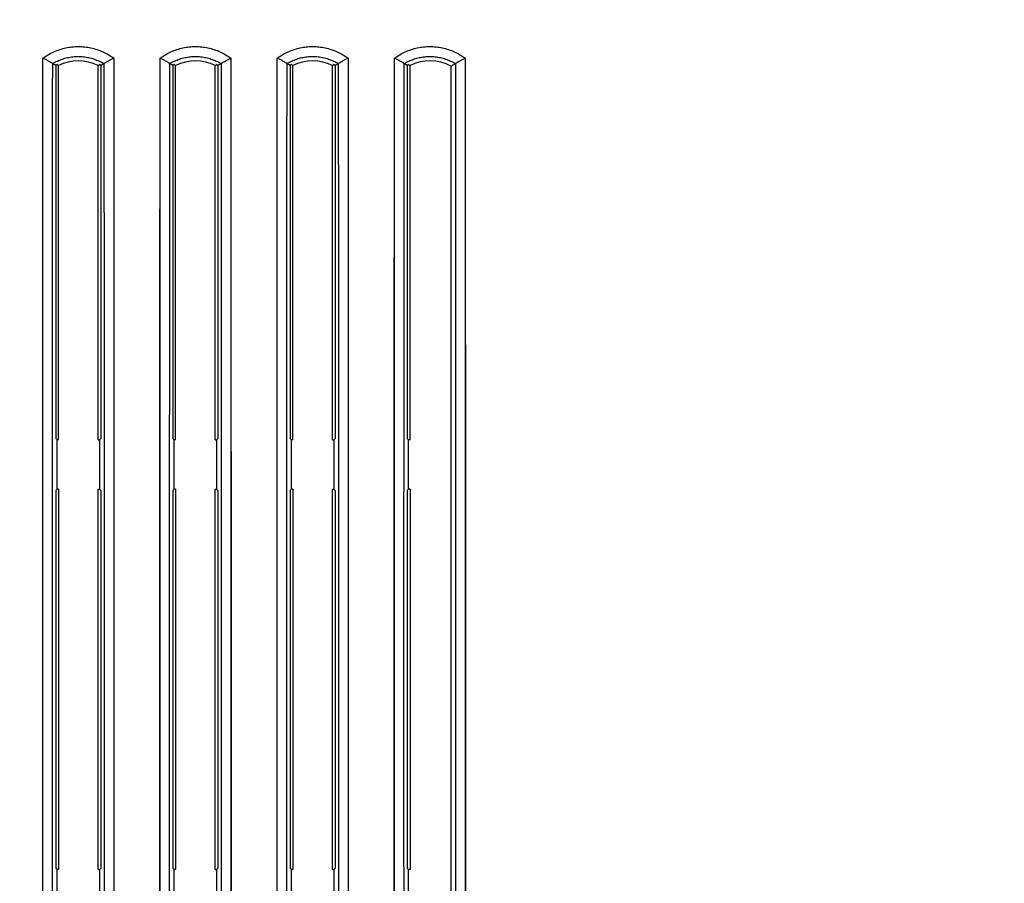
# Model space of a CAD drawing. Extents: x -99 to 16, y -34 to 37.
# Drawn here: x -12 to 4, y -12 to 1 of the extents above; entities that cross this region are included whole.
import ezdxf

# ---------------------------------------------------------------- set-up
doc = ezdxf.new("R2010")
doc.units = 0
doc.header["$LTSCALE"] = 16.335
doc.layers.get('0').update_dxf_attribs({"linetype": 'CONTINUOUS'})
doc.styles.get("Standard").update_dxf_attribs({"font": 'txt', "width": 0.8})
doc.dimstyles.new('DIMSTYLE_1', dxfattribs={"dimtxt": 3, "dimasz": 3, "dimexe": 0.18, "dimexo": 0.0625, "dimgap": 0.09, "dimtad": 1, "dimtxsty": 'STANDARD', "dimcen": 0.09, "dimazin": 3, "dimtfac": 1, "dimtofl": 0, "dimtmove": 0, "dimatfit": 3, "dimtolj": 1})

# ---------------------------------------------------------------- blocks, each defined once
blk = doc.blocks.new('*D1')
at = {"color": 7, "linetype": 'CONTINUOUS'}
for p, q in [((-38.549, -30.816), (-38.549, 24.634)), ((6.251, -30.816), (6.251, 24.634)), ((-38.549, 23.134), (-16.149, 23.134)), ((6.251, 23.134), (-16.149, 23.134))]:
    blk.add_line(p, q, dxfattribs=at)
for points in [[(-35.549, 24.084), (-38.549, 23.134), (-35.549, 22.184)], [(3.251, 22.184), (6.251, 23.134), (3.251, 24.084)]]:
    blk.add_solid(points, dxfattribs=at)
at = {"color": 7, "linetype": 'CONTINUOUS', "width": 0.732143}
blk.add_text('44,8', height=3, dxfattribs=at).set_placement((-19.702, 23.884))

msp = doc.modelspace()

# ---------------------------------------------------------------- linework, layer by layer
at = {"color": 9, "linetype": 'CONTINUOUS'}
for p, q in [((-11.267, -18.91), (-11.267, 0.177)), ((-10.18, 0.177), (-10.18, -18.91)), ((-9.467, -18.91), (-9.467, 0.177)), ((-8.38, 0.177), (-8.38, -18.91)), ((-7.667, -18.91), (-7.667, 0.177)), ((-6.58, 0.177), (-6.58, -18.91)), ((-5.867, -18.91), (-5.867, 0.177)), ((-4.78, 0.177), (-4.78, -18.91))]:
    msp.add_line(p, q, dxfattribs=at)
at = {"color": 7, "linetype": 'CONTINUOUS'}
for p, q in [((-11.117, 0.094), (-11.117, 0.094)), ((-11.07, 0.066), (-11.07, -5.666)), ((-11.028, -5.687), (-11.028, 0.064)), ((-10.42, -5.687), (-10.42, 0.064)), ((-10.378, 0.066), (-10.378, -5.666)), ((-10.33, 0.094), (-10.33, 0.094)), ((-9.317, 0.094), (-9.317, 0.094)), ((-9.27, 0.066), (-9.27, -5.666)), ((-9.228, -5.687), (-9.228, 0.064)), ((-8.62, -5.687), (-8.62, 0.064)), ((-8.578, 0.066), (-8.578, -5.666)), ((-8.53, 0.094), (-8.53, 0.094)), ((-7.517, 0.094), (-7.517, 0.094)), ((-7.47, 0.066), (-7.47, -5.666)), ((-7.428, -5.687), (-7.428, 0.064)), ((-6.82, -5.687), (-6.82, 0.064)), ((-6.778, 0.066), (-6.778, -5.666)), ((-6.73, 0.094), (-6.73, 0.094)), ((-5.717, 0.094), (-5.717, 0.094)), ((-5.67, 0.066), (-5.67, -5.666)), ((-5.628, -5.687), (-5.628, 0.064)), ((-4.999, 0.054), (-4.999, -18.786)), ((-4.93, 0.094), (-4.93, 0.094)), ((-11.07, -5.666), (-11.049, -5.687)), ((-11.028, -5.687), (-11.049, -5.687)), ((-11.049, -6.445), (-11.049, -5.687)), ((-10.42, -5.687), (-10.399, -5.687)), ((-10.378, -5.666), (-10.399, -5.687)), ((-10.399, -5.687), (-10.399, -6.445)), ((-9.27, -5.666), (-9.249, -5.687)), ((-9.228, -5.687), (-9.249, -5.687)), ((-9.249, -6.445), (-9.249, -5.687)), ((-8.62, -5.687), (-8.599, -5.687)), ((-8.578, -5.666), (-8.599, -5.687)), ((-8.599, -5.687), (-8.599, -6.445)), ((-7.47, -5.666), (-7.449, -5.687)), ((-7.428, -5.687), (-7.449, -5.687)), ((-7.449, -6.445), (-7.449, -5.687)), ((-6.82, -5.687), (-6.799, -5.687)), ((-6.778, -5.666), (-6.799, -5.687)), ((-6.799, -5.687), (-6.799, -6.445)), ((-5.67, -5.666), (-5.649, -5.687)), ((-5.628, -5.687), (-5.649, -5.687)), ((-5.649, -6.445), (-5.649, -5.687)), ((-11.07, -6.466), (-11.049, -6.445)), ((-11.07, -6.466), (-11.07, -12.266)), ((-11.028, -6.445), (-11.049, -6.445)), ((-11.028, -6.445), (-11.028, -12.287)), ((-10.42, -6.445), (-10.399, -6.445)), ((-10.42, -12.287), (-10.42, -6.445)), ((-10.378, -6.466), (-10.399, -6.445)), ((-10.378, -6.466), (-10.378, -12.266)), ((-9.27, -6.466), (-9.249, -6.445)), ((-9.27, -6.466), (-9.27, -12.266)), ((-9.228, -6.445), (-9.249, -6.445)), ((-9.228, -6.445), (-9.228, -12.287)), ((-8.62, -6.445), (-8.599, -6.445)), ((-8.62, -12.287), (-8.62, -6.445)), ((-8.578, -6.466), (-8.599, -6.445)), ((-8.578, -6.466), (-8.578, -12.266)), ((-7.47, -6.466), (-7.449, -6.445)), ((-7.47, -6.466), (-7.47, -12.266)), ((-7.428, -6.445), (-7.449, -6.445)), ((-7.428, -6.445), (-7.428, -12.287)), ((-6.82, -6.445), (-6.799, -6.445)), ((-6.82, -12.287), (-6.82, -6.445)), ((-6.778, -6.466), (-6.799, -6.445)), ((-6.778, -6.466), (-6.778, -12.266)), ((-5.67, -6.466), (-5.649, -6.445)), ((-5.67, -6.466), (-5.67, -12.266)), ((-5.628, -6.445), (-5.649, -6.445)), ((-5.628, -6.445), (-5.628, -12.287)), ((-11.07, -12.266), (-11.049, -12.287)), ((-11.028, -12.287), (-11.049, -12.287)), ((-11.049, -13.045), (-11.049, -12.287)), ((-10.42, -12.287), (-10.399, -12.287)), ((-10.378, -12.266), (-10.399, -12.287)), ((-10.399, -12.287), (-10.399, -13.045)), ((-9.27, -12.266), (-9.249, -12.287)), ((-9.228, -12.287), (-9.249, -12.287)), ((-9.249, -13.045), (-9.249, -12.287)), ((-8.62, -12.287), (-8.599, -12.287)), ((-8.578, -12.266), (-8.599, -12.287)), ((-8.599, -12.287), (-8.599, -13.045)), ((-7.47, -12.266), (-7.449, -12.287)), ((-7.428, -12.287), (-7.449, -12.287)), ((-7.449, -13.045), (-7.449, -12.287)), ((-6.82, -12.287), (-6.799, -12.287)), ((-6.778, -12.266), (-6.799, -12.287)), ((-6.799, -12.287), (-6.799, -13.045)), ((-5.67, -12.266), (-5.649, -12.287)), ((-5.628, -12.287), (-5.649, -12.287)), ((-5.649, -13.045), (-5.649, -12.287))]:
    msp.add_line(p, q, dxfattribs=at)
for centre, radius, start, end in [((-10.724, -0.566), 0.721, 116.7945, 118.6759), ((-10.724, -0.566), 0.7, 64.2558, 115.7442), ((-10.724, -0.566), 0.721, 61.3241, 63.2055), ((-8.924, -0.566), 0.721, 116.7945, 118.6759), ((-8.924, -0.566), 0.7, 64.2558, 115.7442), ((-8.924, -0.566), 0.721, 61.3241, 63.2055), ((-7.124, -0.566), 0.721, 116.7945, 118.6759), ((-7.124, -0.566), 0.7, 64.2558, 115.7442), ((-7.124, -0.566), 0.721, 61.3241, 63.2055), ((-5.324, -0.566), 0.721, 116.7945, 118.6759), ((-5.324, -0.566), 0.7, 62.336, 115.7442)]:
    msp.add_arc(centre, radius, start, end, dxfattribs=at)
at = {"color": 9, "linetype": 'CONTINUOUS'}
for points, knots in [([(-11.267, 0.177), (-11.241, 0.196), (-11.187, 0.231), (-11.101, 0.276), (-11.01, 0.311), (-10.916, 0.336), (-10.821, 0.351), (-10.724, 0.357), (-10.627, 0.351), (-10.531, 0.336), (-10.437, 0.311), (-10.347, 0.276), (-10.26, 0.231), (-10.206, 0.196), (-10.18, 0.177)], [0, 0, 0, 0, 0.083353, 0.166695, 0.250027, 0.333352, 0.416672, 0.49999, 0.583308, 0.66663, 0.749957, 0.833293, 0.916636, 1, 1, 1, 1]), ([(-11.267, 0.177), (-11.241, 0.196), (-11.187, 0.231), (-11.101, 0.276), (-11.01, 0.311), (-10.916, 0.336), (-10.821, 0.351), (-10.724, 0.357), (-10.627, 0.351), (-10.531, 0.336), (-10.437, 0.311), (-10.347, 0.276), (-10.26, 0.231), (-10.206, 0.196), (-10.18, 0.177)], [0, 0, 0, 0, 0.083353, 0.166695, 0.250027, 0.333352, 0.416672, 0.49999, 0.583308, 0.66663, 0.749957, 0.833293, 0.916636, 1, 1, 1, 1]), ([(-9.467, 0.177), (-9.441, 0.196), (-9.387, 0.231), (-9.301, 0.276), (-9.21, 0.311), (-9.116, 0.336), (-9.021, 0.351), (-8.924, 0.357), (-8.827, 0.351), (-8.731, 0.336), (-8.637, 0.311), (-8.547, 0.276), (-8.46, 0.231), (-8.406, 0.196), (-8.38, 0.177)], [0, 0, 0, 0, 0.083353, 0.166695, 0.250027, 0.333352, 0.416672, 0.49999, 0.583308, 0.66663, 0.749957, 0.833293, 0.916636, 1, 1, 1, 1]), ([(-9.467, 0.177), (-9.441, 0.196), (-9.387, 0.231), (-9.301, 0.276), (-9.21, 0.311), (-9.116, 0.336), (-9.021, 0.351), (-8.924, 0.357), (-8.827, 0.351), (-8.731, 0.336), (-8.637, 0.311), (-8.547, 0.276), (-8.46, 0.231), (-8.406, 0.196), (-8.38, 0.177)], [0, 0, 0, 0, 0.083353, 0.166695, 0.250027, 0.333352, 0.416672, 0.49999, 0.583308, 0.66663, 0.749957, 0.833293, 0.916636, 1, 1, 1, 1]), ([(-7.667, 0.177), (-7.641, 0.196), (-7.587, 0.231), (-7.501, 0.276), (-7.41, 0.311), (-7.316, 0.336), (-7.221, 0.351), (-7.124, 0.357), (-7.027, 0.351), (-6.931, 0.336), (-6.837, 0.311), (-6.747, 0.276), (-6.66, 0.231), (-6.606, 0.196), (-6.58, 0.177)], [0, 0, 0, 0, 0.083353, 0.166695, 0.250027, 0.333352, 0.416672, 0.49999, 0.583308, 0.66663, 0.749957, 0.833293, 0.916636, 1, 1, 1, 1]), ([(-7.667, 0.177), (-7.641, 0.196), (-7.587, 0.231), (-7.501, 0.276), (-7.41, 0.311), (-7.316, 0.336), (-7.221, 0.351), (-7.124, 0.357), (-7.027, 0.351), (-6.931, 0.336), (-6.837, 0.311), (-6.747, 0.276), (-6.66, 0.231), (-6.606, 0.196), (-6.58, 0.177)], [0, 0, 0, 0, 0.083353, 0.166695, 0.250027, 0.333352, 0.416672, 0.49999, 0.583308, 0.66663, 0.749957, 0.833293, 0.916636, 1, 1, 1, 1]), ([(-5.867, 0.177), (-5.841, 0.196), (-5.787, 0.231), (-5.701, 0.276), (-5.61, 0.311), (-5.516, 0.336), (-5.421, 0.351), (-5.324, 0.357), (-5.227, 0.351), (-5.131, 0.336), (-5.037, 0.311), (-4.947, 0.276), (-4.86, 0.231), (-4.806, 0.196), (-4.78, 0.177)], [0, 0, 0, 0, 0.083353, 0.166695, 0.250027, 0.333352, 0.416672, 0.49999, 0.583308, 0.66663, 0.749958, 0.833293, 0.916636, 1, 1, 1, 1]), ([(-5.867, 0.177), (-5.841, 0.196), (-5.787, 0.231), (-5.701, 0.276), (-5.61, 0.311), (-5.516, 0.336), (-5.421, 0.351), (-5.324, 0.357), (-5.227, 0.351), (-5.131, 0.336), (-5.037, 0.311), (-4.947, 0.276), (-4.86, 0.231), (-4.806, 0.196), (-4.78, 0.177)], [0, 0, 0, 0, 0.083353, 0.166695, 0.250027, 0.333352, 0.416672, 0.49999, 0.583308, 0.66663, 0.749958, 0.833293, 0.916636, 1, 1, 1, 1]), ([(-11.267, -18.91), (-11.268, -17.319), (-11.27, -14.138), (-11.271, -9.366), (-11.27, -4.595), (-11.268, -1.414), (-11.267, 0.177)], [0, 0, 0, 0, 0.249989, 0.5, 0.750011, 1, 1, 1, 1]), ([(-11.117, 0.094), (-11.094, 0.108), (-11.045, 0.133), (-10.968, 0.164), (-10.888, 0.186), (-10.806, 0.199), (-10.724, 0.204), (-10.641, 0.199), (-10.559, 0.186), (-10.48, 0.164), (-10.403, 0.133), (-10.354, 0.108), (-10.33, 0.094)], [0, 0, 0, 0, 0.100008, 0.200011, 0.30001, 0.400006, 0.5, 0.599994, 0.69999, 0.799989, 0.899992, 1, 1, 1, 1]), ([(-11.117, 0.094), (-11.094, 0.108), (-11.045, 0.133), (-10.968, 0.164), (-10.888, 0.186), (-10.806, 0.199), (-10.724, 0.204), (-10.641, 0.199), (-10.559, 0.186), (-10.48, 0.164), (-10.403, 0.133), (-10.354, 0.108), (-10.33, 0.094)], [0, 0, 0, 0, 0.100008, 0.200011, 0.30001, 0.400006, 0.5, 0.599994, 0.69999, 0.799989, 0.899992, 1, 1, 1, 1]), ([(-10.18, 0.177), (-10.179, -1.414), (-10.178, -4.595), (-10.177, -9.366), (-10.178, -14.138), (-10.179, -17.319), (-10.18, -18.91)], [0, 0, 0, 0, 0.249989, 0.5, 0.750011, 1, 1, 1, 1]), ([(-9.467, -18.91), (-9.468, -17.319), (-9.47, -14.138), (-9.471, -9.366), (-9.47, -4.595), (-9.468, -1.414), (-9.467, 0.177)], [0, 0, 0, 0, 0.249989, 0.5, 0.750011, 1, 1, 1, 1]), ([(-9.317, 0.094), (-9.294, 0.108), (-9.245, 0.133), (-9.168, 0.164), (-9.088, 0.186), (-9.006, 0.199), (-8.924, 0.204), (-8.841, 0.199), (-8.759, 0.186), (-8.68, 0.164), (-8.603, 0.133), (-8.554, 0.108), (-8.53, 0.094)], [0, 0, 0, 0, 0.100008, 0.200011, 0.30001, 0.400006, 0.5, 0.599994, 0.69999, 0.799989, 0.899992, 1, 1, 1, 1]), ([(-9.317, 0.094), (-9.294, 0.108), (-9.245, 0.133), (-9.168, 0.164), (-9.088, 0.186), (-9.006, 0.199), (-8.924, 0.204), (-8.841, 0.199), (-8.759, 0.186), (-8.68, 0.164), (-8.603, 0.133), (-8.554, 0.108), (-8.53, 0.094)], [0, 0, 0, 0, 0.100008, 0.200011, 0.30001, 0.400006, 0.5, 0.599994, 0.69999, 0.799989, 0.899992, 1, 1, 1, 1]), ([(-8.38, 0.177), (-8.379, -1.414), (-8.378, -4.595), (-8.377, -9.366), (-8.378, -14.138), (-8.379, -17.319), (-8.38, -18.91)], [0, 0, 0, 0, 0.249989, 0.5, 0.750011, 1, 1, 1, 1]), ([(-7.667, -18.91), (-7.668, -17.319), (-7.67, -14.138), (-7.671, -9.366), (-7.67, -4.595), (-7.668, -1.414), (-7.667, 0.177)], [0, 0, 0, 0, 0.249989, 0.5, 0.750011, 1, 1, 1, 1]), ([(-7.517, 0.094), (-7.494, 0.108), (-7.445, 0.133), (-7.368, 0.164), (-7.288, 0.186), (-7.206, 0.199), (-7.124, 0.204), (-7.041, 0.199), (-6.959, 0.186), (-6.88, 0.164), (-6.803, 0.133), (-6.754, 0.108), (-6.73, 0.094)], [0, 0, 0, 0, 0.100008, 0.200011, 0.30001, 0.400006, 0.5, 0.599994, 0.69999, 0.799989, 0.899992, 1, 1, 1, 1]), ([(-7.517, 0.094), (-7.494, 0.108), (-7.445, 0.133), (-7.368, 0.164), (-7.288, 0.186), (-7.206, 0.199), (-7.124, 0.204), (-7.041, 0.199), (-6.959, 0.186), (-6.88, 0.164), (-6.803, 0.133), (-6.754, 0.108), (-6.73, 0.094)], [0, 0, 0, 0, 0.100008, 0.200011, 0.30001, 0.400006, 0.5, 0.599994, 0.69999, 0.799989, 0.899992, 1, 1, 1, 1]), ([(-6.58, 0.177), (-6.579, -1.414), (-6.578, -4.595), (-6.577, -9.366), (-6.578, -14.138), (-6.579, -17.319), (-6.58, -18.91)], [0, 0, 0, 0, 0.249989, 0.5, 0.750011, 1, 1, 1, 1]), ([(-5.867, -18.91), (-5.868, -17.319), (-5.87, -14.138), (-5.871, -9.366), (-5.87, -4.595), (-5.868, -1.414), (-5.867, 0.177)], [0, 0, 0, 0, 0.249989, 0.5, 0.750011, 1, 1, 1, 1]), ([(-5.717, 0.094), (-5.694, 0.108), (-5.645, 0.133), (-5.568, 0.164), (-5.488, 0.186), (-5.406, 0.199), (-5.324, 0.204), (-5.241, 0.199), (-5.159, 0.186), (-5.08, 0.164), (-5.003, 0.133), (-4.954, 0.108), (-4.93, 0.094)], [0, 0, 0, 0, 0.100008, 0.200011, 0.30001, 0.400006, 0.5, 0.599994, 0.69999, 0.799989, 0.899992, 1, 1, 1, 1]), ([(-5.717, 0.094), (-5.694, 0.108), (-5.645, 0.133), (-5.568, 0.164), (-5.488, 0.186), (-5.406, 0.199), (-5.324, 0.204), (-5.241, 0.199), (-5.159, 0.186), (-5.08, 0.164), (-5.003, 0.133), (-4.954, 0.108), (-4.93, 0.094)], [0, 0, 0, 0, 0.100008, 0.200011, 0.30001, 0.400006, 0.5, 0.599994, 0.69999, 0.799989, 0.899992, 1, 1, 1, 1]), ([(-4.78, 0.177), (-4.779, -1.414), (-4.778, -4.595), (-4.777, -9.366), (-4.778, -14.138), (-4.779, -17.319), (-4.78, -18.91)], [0, 0, 0, 0, 0.249989, 0.5, 0.750011, 1, 1, 1, 1]), ([(-11.117, -18.827), (-11.118, -17.25), (-11.12, -14.097), (-11.121, -9.366), (-11.12, -4.636), (-11.118, -1.483), (-11.117, 0.094)], [0, 0, 0, 0, 0.249989, 0.500001, 0.750011, 1, 1, 1, 1]), ([(-10.33, 0.094), (-10.329, -1.483), (-10.327, -4.636), (-10.327, -9.366), (-10.327, -14.097), (-10.329, -17.25), (-10.33, -18.827)], [0, 0, 0, 0, 0.249989, 0.500001, 0.750011, 1, 1, 1, 1]), ([(-9.317, -18.827), (-9.318, -17.25), (-9.32, -14.097), (-9.321, -9.366), (-9.32, -4.636), (-9.318, -1.483), (-9.317, 0.094)], [0, 0, 0, 0, 0.249989, 0.500001, 0.750011, 1, 1, 1, 1]), ([(-8.53, 0.094), (-8.529, -1.483), (-8.527, -4.636), (-8.527, -9.366), (-8.527, -14.097), (-8.529, -17.25), (-8.53, -18.827)], [0, 0, 0, 0, 0.249989, 0.500001, 0.750011, 1, 1, 1, 1]), ([(-7.517, -18.827), (-7.518, -17.25), (-7.52, -14.097), (-7.521, -9.366), (-7.52, -4.636), (-7.518, -1.483), (-7.517, 0.094)], [0, 0, 0, 0, 0.249989, 0.500001, 0.750011, 1, 1, 1, 1]), ([(-6.73, 0.094), (-6.729, -1.483), (-6.727, -4.636), (-6.727, -9.366), (-6.727, -14.097), (-6.729, -17.25), (-6.73, -18.827)], [0, 0, 0, 0, 0.249989, 0.500001, 0.750011, 1, 1, 1, 1]), ([(-5.717, -18.827), (-5.718, -17.25), (-5.72, -14.097), (-5.721, -9.366), (-5.72, -4.636), (-5.718, -1.483), (-5.717, 0.094)], [0, 0, 0, 0, 0.249989, 0.500001, 0.750011, 1, 1, 1, 1]), ([(-4.93, 0.094), (-4.929, -1.483), (-4.927, -4.636), (-4.927, -9.366), (-4.927, -14.097), (-4.929, -17.25), (-4.93, -18.827)], [0, 0, 0, 0, 0.249989, 0.500001, 0.750011, 1, 1, 1, 1])]:
    msp.add_open_spline(points, degree=3, knots=knots, dxfattribs=at)
at = {"color": 7, "linetype": 'CONTINUOUS'}
for points, knots in [([(-11.117, 0.094), (-11.118, 0.095), (-11.122, 0.097), (-11.128, 0.101), (-11.138, 0.107), (-11.151, 0.115), (-11.167, 0.123), (-11.185, 0.133), (-11.204, 0.144), (-11.224, 0.155), (-11.246, 0.166), (-11.26, 0.173), (-11.267, 0.177)], [0, 0, 0, 0, 0.021115, 0.067823, 0.137291, 0.226431, 0.332104, 0.451195, 0.580616, 0.717284, 0.858106, 1, 1, 1, 1]), ([(-11.117, 0.094), (-11.118, 0.094), (-11.121, 0.097), (-11.128, 0.101), (-11.138, 0.107), (-11.151, 0.115), (-11.167, 0.123), (-11.185, 0.133), (-11.204, 0.144), (-11.224, 0.155), (-11.246, 0.166), (-11.26, 0.173), (-11.267, 0.177)], [0, 0, 0, 0, 0.021988, 0.068654, 0.13806, 0.22712, 0.3327, 0.451685, 0.58099, 0.717536, 0.858233, 1, 1, 1, 1]), ([(-10.33, 0.094), (-10.329, 0.095), (-10.326, 0.097), (-10.319, 0.101), (-10.309, 0.107), (-10.296, 0.115), (-10.281, 0.123), (-10.263, 0.133), (-10.244, 0.144), (-10.223, 0.155), (-10.202, 0.166), (-10.187, 0.173), (-10.18, 0.177)], [0, 0, 0, 0, 0.021115, 0.067823, 0.137291, 0.226431, 0.332104, 0.451195, 0.580617, 0.717284, 0.858106, 1, 1, 1, 1]), ([(-10.33, 0.094), (-10.329, 0.094), (-10.326, 0.097), (-10.319, 0.101), (-10.309, 0.107), (-10.296, 0.115), (-10.281, 0.123), (-10.263, 0.133), (-10.244, 0.144), (-10.223, 0.155), (-10.202, 0.166), (-10.187, 0.173), (-10.18, 0.177)], [0, 0, 0, 0, 0.021988, 0.068654, 0.13806, 0.227121, 0.3327, 0.451685, 0.58099, 0.717536, 0.858233, 1, 1, 1, 1]), ([(-9.317, 0.094), (-9.318, 0.095), (-9.322, 0.097), (-9.328, 0.101), (-9.338, 0.107), (-9.351, 0.115), (-9.367, 0.123), (-9.385, 0.133), (-9.404, 0.144), (-9.424, 0.155), (-9.446, 0.166), (-9.46, 0.173), (-9.467, 0.177)], [0, 0, 0, 0, 0.021115, 0.067823, 0.137291, 0.226431, 0.332104, 0.451195, 0.580616, 0.717284, 0.858106, 1, 1, 1, 1]), ([(-9.317, 0.094), (-9.318, 0.094), (-9.321, 0.097), (-9.328, 0.101), (-9.338, 0.107), (-9.351, 0.115), (-9.367, 0.123), (-9.385, 0.133), (-9.404, 0.144), (-9.424, 0.155), (-9.446, 0.166), (-9.46, 0.173), (-9.467, 0.177)], [0, 0, 0, 0, 0.021988, 0.068654, 0.13806, 0.22712, 0.3327, 0.451685, 0.58099, 0.717536, 0.858233, 1, 1, 1, 1]), ([(-8.53, 0.094), (-8.529, 0.095), (-8.526, 0.097), (-8.519, 0.101), (-8.509, 0.107), (-8.496, 0.115), (-8.481, 0.123), (-8.463, 0.133), (-8.444, 0.144), (-8.423, 0.155), (-8.402, 0.166), (-8.387, 0.173), (-8.38, 0.177)], [0, 0, 0, 0, 0.021115, 0.067823, 0.137291, 0.226431, 0.332104, 0.451195, 0.580617, 0.717284, 0.858106, 1, 1, 1, 1]), ([(-8.53, 0.094), (-8.529, 0.094), (-8.526, 0.097), (-8.519, 0.101), (-8.509, 0.107), (-8.496, 0.115), (-8.481, 0.123), (-8.463, 0.133), (-8.444, 0.144), (-8.423, 0.155), (-8.402, 0.166), (-8.387, 0.173), (-8.38, 0.177)], [0, 0, 0, 0, 0.021988, 0.068654, 0.13806, 0.227121, 0.3327, 0.451685, 0.58099, 0.717536, 0.858233, 1, 1, 1, 1]), ([(-7.517, 0.094), (-7.518, 0.095), (-7.522, 0.097), (-7.528, 0.101), (-7.538, 0.107), (-7.551, 0.115), (-7.567, 0.123), (-7.585, 0.133), (-7.604, 0.144), (-7.624, 0.155), (-7.646, 0.166), (-7.66, 0.173), (-7.667, 0.177)], [0, 0, 0, 0, 0.021115, 0.067823, 0.137291, 0.226431, 0.332104, 0.451195, 0.580616, 0.717284, 0.858106, 1, 1, 1, 1]), ([(-7.517, 0.094), (-7.518, 0.094), (-7.521, 0.097), (-7.528, 0.101), (-7.538, 0.107), (-7.551, 0.115), (-7.567, 0.123), (-7.585, 0.133), (-7.604, 0.144), (-7.624, 0.155), (-7.646, 0.166), (-7.66, 0.173), (-7.667, 0.177)], [0, 0, 0, 0, 0.021988, 0.068654, 0.13806, 0.22712, 0.3327, 0.451685, 0.58099, 0.717536, 0.858233, 1, 1, 1, 1]), ([(-6.73, 0.094), (-6.729, 0.095), (-6.726, 0.097), (-6.719, 0.101), (-6.709, 0.107), (-6.696, 0.115), (-6.681, 0.123), (-6.663, 0.133), (-6.644, 0.144), (-6.623, 0.155), (-6.602, 0.166), (-6.587, 0.173), (-6.58, 0.177)], [0, 0, 0, 0, 0.021115, 0.067823, 0.137291, 0.226431, 0.332104, 0.451195, 0.580617, 0.717284, 0.858106, 1, 1, 1, 1]), ([(-6.73, 0.094), (-6.729, 0.094), (-6.726, 0.097), (-6.719, 0.101), (-6.709, 0.107), (-6.696, 0.115), (-6.681, 0.123), (-6.663, 0.133), (-6.644, 0.144), (-6.623, 0.155), (-6.602, 0.166), (-6.587, 0.173), (-6.58, 0.177)], [0, 0, 0, 0, 0.021988, 0.068654, 0.13806, 0.227121, 0.3327, 0.451685, 0.58099, 0.717536, 0.858233, 1, 1, 1, 1]), ([(-5.717, 0.094), (-5.718, 0.095), (-5.722, 0.097), (-5.728, 0.101), (-5.738, 0.107), (-5.751, 0.115), (-5.767, 0.123), (-5.785, 0.133), (-5.804, 0.144), (-5.824, 0.155), (-5.846, 0.166), (-5.86, 0.173), (-5.867, 0.177)], [0, 0, 0, 0, 0.021115, 0.067823, 0.137291, 0.226431, 0.332104, 0.451195, 0.580616, 0.717284, 0.858106, 1, 1, 1, 1]), ([(-5.717, 0.094), (-5.718, 0.094), (-5.721, 0.097), (-5.728, 0.101), (-5.738, 0.107), (-5.751, 0.115), (-5.767, 0.123), (-5.785, 0.133), (-5.804, 0.144), (-5.824, 0.155), (-5.846, 0.166), (-5.86, 0.173), (-5.867, 0.177)], [0, 0, 0, 0, 0.021988, 0.068654, 0.13806, 0.22712, 0.3327, 0.451685, 0.58099, 0.717536, 0.858233, 1, 1, 1, 1]), ([(-4.93, 0.094), (-4.929, 0.095), (-4.926, 0.097), (-4.919, 0.101), (-4.909, 0.107), (-4.896, 0.115), (-4.881, 0.123), (-4.863, 0.133), (-4.844, 0.144), (-4.823, 0.155), (-4.802, 0.166), (-4.787, 0.173), (-4.78, 0.177)], [0, 0, 0, 0, 0.021115, 0.067823, 0.137291, 0.226431, 0.332104, 0.451195, 0.580617, 0.717284, 0.858106, 1, 1, 1, 1]), ([(-4.93, 0.094), (-4.929, 0.094), (-4.926, 0.097), (-4.919, 0.101), (-4.909, 0.107), (-4.896, 0.115), (-4.881, 0.123), (-4.863, 0.133), (-4.844, 0.144), (-4.823, 0.155), (-4.802, 0.166), (-4.787, 0.173), (-4.78, 0.177)], [0, 0, 0, 0, 0.021988, 0.068654, 0.13806, 0.227121, 0.3327, 0.451685, 0.58099, 0.717536, 0.858233, 1, 1, 1, 1]), ([(-11.07, 0.066), (-11.075, 0.069), (-11.085, 0.075), (-11.101, 0.085), (-11.112, 0.091), (-11.117, 0.094)], [0, 0, 0, 0, 0.331294, 0.664617, 1, 1, 1, 1]), ([(-11.075, 0.069), (-11.078, 0.071), (-11.087, 0.076), (-11.099, 0.084), (-11.108, 0.089), (-11.112, 0.091)], [0, 0, 0, 0, 0.283894, 0.71191, 1, 1, 1, 1]), ([(-11.049, 0.077), (-11.046, 0.076), (-11.042, 0.073), (-11.035, 0.068), (-11.03, 0.066), (-11.028, 0.064)], [0, 0, 0, 0, 0.334205, 0.667536, 1, 1, 1, 1]), ([(-11.049, 0.077), (-11.046, 0.076), (-11.043, 0.074), (-11.04, 0.072), (-11.039, 0.071)], [0, 0, 0, 0, 0.750328, 1, 1, 1, 1]), ([(-11.039, 0.071), (-11.038, 0.07), (-11.035, 0.068), (-11.032, 0.067), (-11.03, 0.066)], [0, 0, 0, 0, 0.500434, 1, 1, 1, 1]), ([(-10.42, 0.064), (-10.417, 0.066), (-10.413, 0.068), (-10.406, 0.073), (-10.401, 0.076), (-10.399, 0.077)], [0, 0, 0, 0, 0.332456, 0.665787, 1, 1, 1, 1]), ([(-10.42, 0.064), (-10.417, 0.066), (-10.413, 0.068), (-10.406, 0.073), (-10.401, 0.076), (-10.399, 0.077)], [0, 0, 0, 0, 0.332456, 0.665787, 1, 1, 1, 1]), ([(-10.378, 0.066), (-10.373, 0.069), (-10.362, 0.075), (-10.346, 0.085), (-10.335, 0.091), (-10.33, 0.094)], [0, 0, 0, 0, 0.331294, 0.664617, 1, 1, 1, 1]), ([(-10.373, 0.069), (-10.369, 0.071), (-10.36, 0.076), (-10.348, 0.084), (-10.339, 0.089), (-10.335, 0.091)], [0, 0, 0, 0, 0.283894, 0.71191, 1, 1, 1, 1]), ([(-9.27, 0.066), (-9.275, 0.069), (-9.285, 0.075), (-9.301, 0.085), (-9.312, 0.091), (-9.317, 0.094)], [0, 0, 0, 0, 0.331294, 0.664617, 1, 1, 1, 1]), ([(-9.275, 0.069), (-9.278, 0.071), (-9.287, 0.076), (-9.299, 0.084), (-9.308, 0.089), (-9.312, 0.091)], [0, 0, 0, 0, 0.283894, 0.71191, 1, 1, 1, 1]), ([(-9.249, 0.077), (-9.246, 0.076), (-9.242, 0.073), (-9.235, 0.068), (-9.23, 0.066), (-9.228, 0.064)], [0, 0, 0, 0, 0.334205, 0.667536, 1, 1, 1, 1]), ([(-9.249, 0.077), (-9.246, 0.076), (-9.243, 0.074), (-9.24, 0.072), (-9.239, 0.071)], [0, 0, 0, 0, 0.750328, 1, 1, 1, 1]), ([(-9.239, 0.071), (-9.238, 0.07), (-9.235, 0.068), (-9.232, 0.067), (-9.23, 0.066)], [0, 0, 0, 0, 0.500434, 1, 1, 1, 1]), ([(-8.62, 0.064), (-8.617, 0.066), (-8.613, 0.068), (-8.606, 0.073), (-8.601, 0.076), (-8.599, 0.077)], [0, 0, 0, 0, 0.332456, 0.665787, 1, 1, 1, 1]), ([(-8.62, 0.064), (-8.617, 0.066), (-8.613, 0.068), (-8.606, 0.073), (-8.601, 0.076), (-8.599, 0.077)], [0, 0, 0, 0, 0.332456, 0.665787, 1, 1, 1, 1]), ([(-8.578, 0.066), (-8.573, 0.069), (-8.562, 0.075), (-8.546, 0.085), (-8.535, 0.091), (-8.53, 0.094)], [0, 0, 0, 0, 0.331294, 0.664617, 1, 1, 1, 1]), ([(-8.573, 0.069), (-8.569, 0.071), (-8.56, 0.076), (-8.548, 0.084), (-8.539, 0.089), (-8.535, 0.091)], [0, 0, 0, 0, 0.283894, 0.71191, 1, 1, 1, 1]), ([(-7.47, 0.066), (-7.475, 0.069), (-7.485, 0.075), (-7.501, 0.085), (-7.512, 0.091), (-7.517, 0.094)], [0, 0, 0, 0, 0.331294, 0.664617, 1, 1, 1, 1]), ([(-7.475, 0.069), (-7.478, 0.071), (-7.487, 0.076), (-7.499, 0.084), (-7.508, 0.089), (-7.512, 0.091)], [0, 0, 0, 0, 0.283894, 0.71191, 1, 1, 1, 1]), ([(-7.449, 0.077), (-7.446, 0.076), (-7.442, 0.073), (-7.435, 0.068), (-7.43, 0.066), (-7.428, 0.064)], [0, 0, 0, 0, 0.334205, 0.667536, 1, 1, 1, 1]), ([(-7.449, 0.077), (-7.446, 0.076), (-7.443, 0.074), (-7.44, 0.072), (-7.439, 0.071)], [0, 0, 0, 0, 0.750328, 1, 1, 1, 1]), ([(-7.439, 0.071), (-7.438, 0.07), (-7.435, 0.068), (-7.432, 0.067), (-7.43, 0.066)], [0, 0, 0, 0, 0.500434, 1, 1, 1, 1]), ([(-6.82, 0.064), (-6.817, 0.066), (-6.813, 0.068), (-6.806, 0.073), (-6.801, 0.076), (-6.799, 0.077)], [0, 0, 0, 0, 0.332456, 0.665787, 1, 1, 1, 1]), ([(-6.82, 0.064), (-6.817, 0.066), (-6.813, 0.068), (-6.806, 0.073), (-6.801, 0.076), (-6.799, 0.077)], [0, 0, 0, 0, 0.332456, 0.665787, 1, 1, 1, 1]), ([(-6.778, 0.066), (-6.773, 0.069), (-6.762, 0.075), (-6.746, 0.085), (-6.735, 0.091), (-6.73, 0.094)], [0, 0, 0, 0, 0.331294, 0.664617, 1, 1, 1, 1]), ([(-6.773, 0.069), (-6.769, 0.071), (-6.76, 0.076), (-6.748, 0.084), (-6.739, 0.089), (-6.735, 0.091)], [0, 0, 0, 0, 0.283894, 0.71191, 1, 1, 1, 1]), ([(-5.67, 0.066), (-5.675, 0.069), (-5.685, 0.075), (-5.701, 0.085), (-5.712, 0.091), (-5.717, 0.094)], [0, 0, 0, 0, 0.331294, 0.664617, 1, 1, 1, 1]), ([(-5.675, 0.069), (-5.678, 0.071), (-5.687, 0.076), (-5.699, 0.084), (-5.708, 0.089), (-5.712, 0.091)], [0, 0, 0, 0, 0.283894, 0.71191, 1, 1, 1, 1]), ([(-5.649, 0.077), (-5.646, 0.076), (-5.642, 0.073), (-5.635, 0.068), (-5.63, 0.066), (-5.628, 0.064)], [0, 0, 0, 0, 0.334205, 0.667536, 1, 1, 1, 1]), ([(-5.649, 0.077), (-5.646, 0.076), (-5.643, 0.074), (-5.64, 0.072), (-5.639, 0.071)], [0, 0, 0, 0, 0.750328, 1, 1, 1, 1]), ([(-5.639, 0.071), (-5.638, 0.07), (-5.635, 0.068), (-5.632, 0.067), (-5.63, 0.066)], [0, 0, 0, 0, 0.500434, 1, 1, 1, 1]), ([(-4.999, 0.054), (-4.991, 0.058), (-4.976, 0.067), (-4.953, 0.081), (-4.938, 0.089), (-4.93, 0.094)], [0, 0, 0, 0, 0.329961, 0.662859, 1, 1, 1, 1])]:
    msp.add_open_spline(points, degree=3, knots=knots, dxfattribs=at)
for points in [[(-11.112, 0.091), (-11.114, 0.092), (-11.116, 0.093), (-11.117, 0.094)], [(-11.07, 0.066), (-11.071, 0.067), (-11.073, 0.068), (-11.075, 0.069)], [(-11.03, 0.066), (-11.029, 0.065), (-11.029, 0.065), (-11.028, 0.064)], [(-10.378, 0.066), (-10.376, 0.067), (-10.374, 0.068), (-10.373, 0.069)], [(-10.335, 0.091), (-10.334, 0.092), (-10.332, 0.093), (-10.33, 0.094)], [(-9.312, 0.091), (-9.314, 0.092), (-9.316, 0.093), (-9.317, 0.094)], [(-9.27, 0.066), (-9.271, 0.067), (-9.273, 0.068), (-9.275, 0.069)], [(-9.23, 0.066), (-9.229, 0.065), (-9.229, 0.065), (-9.228, 0.064)], [(-8.578, 0.066), (-8.576, 0.067), (-8.574, 0.068), (-8.573, 0.069)], [(-8.535, 0.091), (-8.534, 0.092), (-8.532, 0.093), (-8.53, 0.094)], [(-7.512, 0.091), (-7.514, 0.092), (-7.516, 0.093), (-7.517, 0.094)], [(-7.47, 0.066), (-7.471, 0.067), (-7.473, 0.068), (-7.475, 0.069)], [(-7.43, 0.066), (-7.429, 0.065), (-7.429, 0.065), (-7.428, 0.064)], [(-6.778, 0.066), (-6.776, 0.067), (-6.774, 0.068), (-6.773, 0.069)], [(-6.735, 0.091), (-6.734, 0.092), (-6.732, 0.093), (-6.73, 0.094)], [(-5.712, 0.091), (-5.714, 0.092), (-5.716, 0.093), (-5.717, 0.094)], [(-5.67, 0.066), (-5.671, 0.067), (-5.673, 0.068), (-5.675, 0.069)], [(-5.63, 0.066), (-5.629, 0.065), (-5.629, 0.065), (-5.628, 0.064)]]:
    msp.add_open_spline(points, degree=3, dxfattribs=at)

# ---------------------------------------------------------------- dimensions: what is measured, and where the dimension line sits
dim = msp.add_linear_dim(base=(-38.549, 23.134), p1=(6.251, -30.816), p2=(-38.549, -30.816), angle=180, dimstyle='DIMSTYLE_1', dxfattribs=at)
dim.commit()
dim.dimension.update_dxf_attribs({"geometry": '*D1', "text_midpoint": (-15.309, 25.384), "dimtype": 160})

doc.saveas('drawing.dxf')
